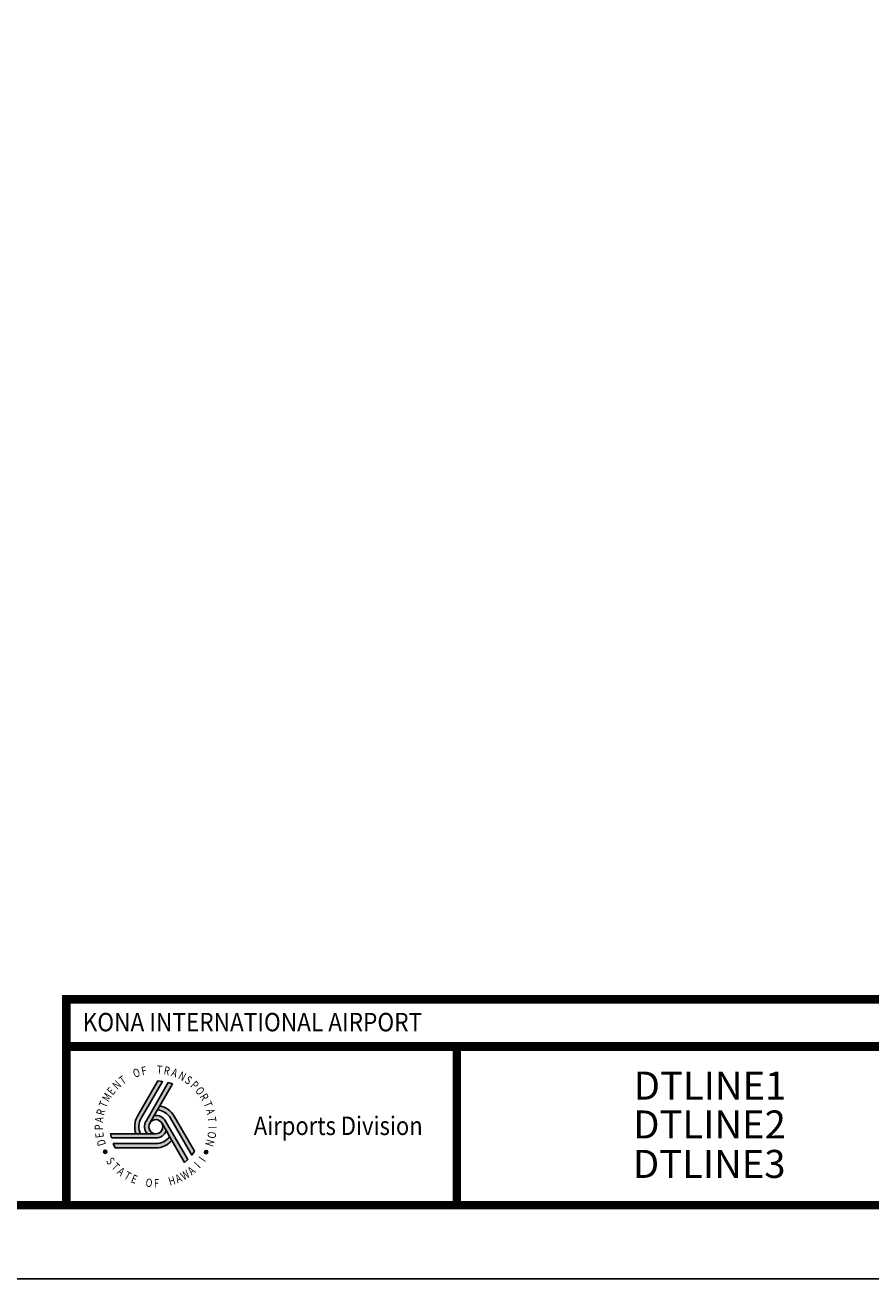
# Paper-space layout 'ANSI A-Sht C1' of a CAD drawing. Units: feet. Extents: x 0 to 11, y 0 to 8.5.
# Drawn here: x 5.3 to 8.1, y 0 to 4.2 of the extents above; entities that cross this region are included whole.
import ezdxf
from ezdxf.enums import TextEntityAlignment as Align

# ---------------------------------------------------------------- set-up
doc = ezdxf.new("R2010")
doc.units = ezdxf.units.FT
doc.header["$MEASUREMENT"] = 0
for name, color, linetype in [('G-ANNO-SYMB', 7, 'Continuous'), ('G-ANNO-TEXT', 7, 'Continuous'), ('G-ANNO-TTLB', 7, 'Continuous')]:
    doc.layers.add(name, color=color, linetype=linetype)
doc.styles.add('Arial TUR', font='arialbd.ttf', dxfattribs={"width": 0.9})
doc.styles.add('ROMANS', font='romans.shx')
doc.styles.add('SanSeriff', font='sanssb__.ttf')
doc.styles.add('SINGLRBO', font='singlrbo.shx', dxfattribs={"width": 1.2})

# ---------------------------------------------------------------- blocks, each defined once
blk = doc.blocks.new('ansi al exhibit')
at = {"layer": 'G-ANNO-SYMB', "linetype": 'Continuous'}
for points in [[(5.660559446611125, 0.5446265921941945), (5.660547983103203, 0.5446088184364302), (5.732757474303202, 0.6696282360364454), (5.717040234303203, 0.6710652408364454), (5.647661014777643, 0.5509405947739368, 0.215680784668707), (5.642641905411992, 0.4920707171966449), (5.642675235903202, 0.4920683304364453), (5.658092142781969, 0.4920683304364453, -0.2429605615968143)], [(5.704449470938801, 0.5537402797415818), (5.690192624770318, 0.529005510485417, -0.5632844627474238), (5.731046144424214, 0.5276691499085737), (5.731230656703181, 0.5273647608364751), (5.745870143103541, 0.5020375512362178), (5.756917117503201, 0.4828176120364471), (5.756965198081399, 0.4827644917819676, -7.236656074184105e-05), (5.756955587567865, 0.4827509604127832), (5.764641018303201, 0.4694355048364475), (5.764690050157042, 0.4693850307390782, -6.374015394288246e-05), (5.764678173973556, 0.469371143131312), (5.807571536703201, 0.395070506436445), (5.818528698303202, 0.4046804760364442), (5.743265571903202, 0.535088661636446), (5.743314353043258, 0.5350659294676929, 0.3089748653446435)], [(5.723305284816898, 0.5864234806440544), (5.71563129708826, 0.5730386183266607, -0.2427654903409626), (5.759870811917028, 0.5446242788556953), (5.832000618303202, 0.4196792136364449), (5.841161523903203, 0.4325224440364452), (5.771774981876473, 0.5526597684321367, 0.2156280846627957)], [(5.745836407421108, 0.5020957301373039), (5.731439545685068, 0.5269238509755033, -0.5618726790973103), (5.710214461503202, 0.4920683304364453), (5.680396611903202, 0.4920683304364453), (5.658123037503201, 0.4920683304364453), (5.642675235903202, 0.4920683304364453), (5.556814199103201, 0.4920683304364453), (5.559688208703203, 0.4776982824364453), (5.710214461503202, 0.4776982824364452), (5.710214461503202, 0.4777341922535684, 0.3092446120035213)]]:
    blk.add_hatch(color=256, dxfattribs=at).paths.add_polyline_path(points)
h = blk.add_hatch(color=256, dxfattribs=at)
edge = h.paths.add_edge_path()
edge.add_line((5.752336664703202, 0.6654070344364449), (5.677163351103202, 0.5350886616364455))
edge.add_line((5.677163351103202, 0.5350886616364455), (5.677114569963146, 0.5350659294676927))
edge.add_arc((5.710214461503202, 0.5159585352307483), 0.038219044133644, 150.0036833333319, 218.6776111111096)
edge.add_line((5.680377821933488, 0.4920740156903347), (5.680396611903202, 0.4920683304364453))
edge.add_line((5.680396611903202, 0.4920683304364453), (5.710214461503202, 0.4920683304364453))
edge.add_line((5.710214461503202, 0.4920683304364453), (5.710226403752349, 0.4920688494454237))
edge.add_arc((5.710214461503201, 0.5159585352307503), 0.02388968877024038, 149.9992722222231, 270.0286416666702, ccw=False)
edge.add_line((5.689525535866166, 0.5279036424100174), (5.689826955903202, 0.5284425144364451))
edge.add_line((5.689826955903202, 0.5284425144364451), (5.704466442303202, 0.5537697240364451))
edge.add_line((5.704466442303202, 0.5537697240364451), (5.715603229503203, 0.572989663236445))
edge.add_line((5.715603229503203, 0.572989663236445), (5.723327130303202, 0.5864615832364454))
edge.add_line((5.723327130303202, 0.5864615832364454), (5.766257648703202, 0.6607367688364455))
edge.add_line((5.766257648703202, 0.6607367688364455), (5.752336664703202, 0.6654070344364449))
h = blk.add_hatch(color=256, dxfattribs=at)
edge = h.paths.add_edge_path()
edge.add_line((5.710214461503202, 0.444287920836445), (5.572441626303203, 0.444287920836445))
edge.add_line((5.572441626303203, 0.444287920836445), (5.565885291903202, 0.4586579688364449))
edge.add_line((5.565885291903202, 0.4586579688364449), (5.710214461503202, 0.4586579688364449))
edge.add_line((5.710214461503202, 0.4586579688364449), (5.710214461503202, 0.4586220207649784))
edge.add_arc((5.710214461503202, 0.5159585352307506), 0.0573365144657722, 270.0000000000009, 324.6244166666673)
edge.add_line((5.756965198081399, 0.4827644917819676), (5.764690050157042, 0.4693850307390782))
edge.add_line((5.764690050157042, 0.4693850307390782), (5.756917117503201, 0.4828176120364445))
edge.add_line((5.756917117503201, 0.4828176120364445), (5.764641018303203, 0.4694355048364454))
edge.add_line((5.764641018303203, 0.4694355048364454), (5.764690050157042, 0.4693850307390782))
edge.add_arc((5.710214492638042, 0.5159585495747034), 0.07167062873826495, 269.9999751098192, 319.4714306653749, ccw=False)
at = {"layer": 'G-ANNO-SYMB'}
for points in [[(5.533097548117751, 0.4311385998758408, 1), (5.544372856630945, 0.4311385998758408, 1)], [(5.874897040017859, 0.4301724731406068, 1), (5.886172348531053, 0.4301724731406068, 1)]]:
    blk.add_hatch(color=256, dxfattribs=at).paths.add_polyline_path(points)
at = {"layer": 'DEFPOINTS'}
blk.add_lwpolyline([(1.174681951709999e-08, 8.49999998614659), (11.00000001174682, 8.49999998614659), (11.00000001174682, -1.385340819837211e-08), (1.174681951709999e-08, -1.385340731019369e-08)], close=True, dxfattribs=at)
at = {"layer": 'G-ANNO-SYMB', "linetype": 'Continuous', "flags": 128}
for points in [[(5.658091058967326, 0.4920706951845126, -0.2429485499198559), (5.660559446611123, 0.5446265921941916), (5.660547983103202, 0.5446088184364457), (5.732757474303202, 0.6696282360364454), (5.717040234303203, 0.6710652408364453), (5.648153816703203, 0.5517938424364449), (5.648145744115403, 0.551793608956976, 0.2192649939040692), (5.642641905411991, 0.492070717196645), (5.642675235903202, 0.4920683304364453), (5.658123037503201, 0.4920683304364453), (5.658123037503201, 0.4920683304364453)], [(5.752336664703202, 0.6654070344364449), (5.677163351103202, 0.5350886616364455), (5.677114569963146, 0.5350659294676927, 0.3089490069906238), (5.680377821933488, 0.4920740156903347), (5.680396611903202, 0.4920683304364453), (5.710214461503202, 0.4920683304364453), (5.710214461503202, 0.4920683304364453), (5.710226403752349, 0.4920688494454237, -0.577521146334842), (5.689525535866166, 0.5279036424100174), (5.689826955903202, 0.5284425144364451), (5.704466442303202, 0.5537697240364451), (5.715603229503203, 0.572989663236445), (5.723327130303202, 0.5864615832364454), (5.766257648703202, 0.6607367688364455)], [(5.764641018303203, 0.4694355048364454), (5.807571536703201, 0.3950705064364448), (5.818528698303202, 0.4046804760364447), (5.743265571903203, 0.5350886616364455), (5.743314353043259, 0.5350659294676927, 0.30897342397091), (5.70444966978636, 0.5537403100825331), (5.704466442303202, 0.5537697240364451), (5.689557517503202, 0.5279036376364448), (5.689841385960726, 0.5284499443744265, -0.5770728598032934), (5.731209382857636, 0.5273739102475943), (5.730871405503202, 0.5279036376364448), (5.745870143103203, 0.5020375512364461), (5.756917117503201, 0.4828176120364445)], [(5.723308779758212, 0.5864228312718436, -0.2192837436844053), (5.772283178891001, 0.551793608956976), (5.772275106303201, 0.5517938424364449), (5.841161523903203, 0.4325224440364453), (5.832000618303202, 0.4196792136364449), (5.759880939903202, 0.5446088184364457), (5.759869476395282, 0.5446265921941916, 0.2429709612250232), (5.715584335899139, 0.5730430554000874), (5.715603229503203, 0.572989663236445), (5.723327130303202, 0.5864615832364454)], [(5.559688208703203, 0.4776982824364453), (5.710214461503202, 0.4776982824364453), (5.710214461503202, 0.4777341922535684, 0.3089870200861257), (5.745823353694515, 0.5020622338183428), (5.745870143103203, 0.5020375512364461), (5.731230656703203, 0.5273647608364445), (5.73090384704809, 0.5279038972463785, -0.5773877135733827), (5.710212072074133, 0.4920683208700531), (5.710214461503202, 0.4920683304364453), (5.680396611903202, 0.4920683304364453), (5.658123037503201, 0.4920683304364453), (5.642675235903202, 0.4920683304364453), (5.556814199103202, 0.4920683304364453)], [(5.710214461503202, 0.444287920836445), (5.572441626303203, 0.444287920836445), (5.565885291903202, 0.4586579688364449), (5.710214461503202, 0.4586579688364449), (5.710214461503202, 0.4586220207649784, 0.2429622200184461), (5.756965198081399, 0.4827644917819676), (5.764690050157042, 0.4693850307390782), (5.756917117503201, 0.4828176120364445), (5.764641018303203, 0.4694355048364454), (5.764690050157042, 0.4693850307390782, -0.219276337757658)]]:
    blk.add_lwpolyline(points, format="xyb", close=True, dxfattribs=at)
at = {"layer": 'G-ANNO-SYMB'}
for centre in [(5.538735202374348, 0.4311385998758408), (5.880534694274457, 0.4301724731406068)]:
    blk.add_circle(centre, 0.005637654256597041, dxfattribs=at)
at = {"layer": 'G-ANNO-TTLB', "const_width": 0.02897727272727272}
blk.add_lwpolyline([(0.3474632104975355, 7.749999986146589), (10.68465683382413, 7.749999986146589), (10.68462061216325, 0.2500579406920457), (0.3474632104975355, 0.2500193043284096)], close=True, dxfattribs=at)
at = {"layer": 'G-ANNO-TTLB'}
for points, const_width in [([(5.392141911330392, 0.9478145994966192), (10.68462393471385, 0.9477902453516144)], 0.03), ([(5.407141911330391, 0.9478145994966192), (5.407141911330391, 0.2500579406920456)], 0.03), ([(5.392141911330393, 0.78802419610215), (10.10374654469174, 0.7880025984044421)], 0.03), ([(6.730441911330391, 0.7880241249223964), (6.730441911330391, 0.2500579406920465)], 0.02897727272727272)]:
    blk.add_lwpolyline(points, dxfattribs=dict(at, const_width=const_width))
at = {"layer": 'G-ANNO-SYMB', "style": 'ROMANS', "width": 0.8}
for s, rotation, p in [('T', 355.9764450618845, (5.71277040803098, 0.6958068827818091)), ('T', 35.50910921877657, (5.59836801001533, 0.6569489154319262)), ('O', 19.69604355601985, (5.638461386684404, 0.6811935515383264)), ('F', 11.78951072464136, (5.66416317046008, 0.6899399669774785)), ('R', 348.0699122305062, (5.735273308102294, 0.6941078322238291)), ('A', 340.1633793991278, (5.760259203383715, 0.688576548077875)), ('N', 332.2568465677492, (5.783485553775265, 0.67991333135355)), ('S', 324.350313736371, (5.805587586246816, 0.6679052429408568)), ('E', 51.32217488153351, (5.564144167300809, 0.6208983161623629)), ('N', 43.41564205015497, (5.579491964112464, 0.6396425549156981)), ('P', 316.4437809049925, (5.825216510177587, 0.6534535983852849)), ('O', 308.5372480736141, (5.841854096669798, 0.6375223969551337)), ('T', 67.13524054429035, (5.541612831106875, 0.5778492858859475)), ('M', 59.22870771291183, (5.550110639194526, 0.597963844567481)), ('R', 300.6307152422357, (5.857277747182836, 0.6179720173273029)), ('T', 292.7241824108572, (5.870539639082252, 0.5947855491716946)), ('R', 75.04177337566877, (5.534330552527976, 0.552149898714613)), ('A', 284.8176495794788, (5.879393421719761, 0.5730061373253895)), ('P', 90.85483903842564, (5.531421216793844, 0.5044172968761731)), ('A', 82.94830620704721, (5.531306487362557, 0.5286474027628624)), ('T', 276.9111167481004, (5.885591821679354, 0.5480029954840483)), ('I', 269.004583916722, (5.888050317897461, 0.5174213326165827)), ('E', 98.76137186980407, (5.534850498873868, 0.480176636695195)), ('D', 106.6679047011825, (5.541854752533788, 0.4556520644193239)), ('N', 253.1915182539652, (5.883400761456515, 0.4755569047010525)), ('O', 261.0980510853436, (5.887687466480028, 0.5011960568367778)), ('S', 307.6249636610075, (5.540033555058156, 0.398577031543586)), ('T', 315.2553831087777, (5.557551583949495, 0.3768106907286641)), ('I', 46.82041648202114, (5.85813974179444, 0.3732945094637482)), ('I', 54.45083592979144, (5.875900964737347, 0.3942854926830187)), ('A', 322.885802556548, (5.576569447773488, 0.3585675169180279)), ('T', 330.5162220043184, (5.599803487946687, 0.3417222504612193)), ('E', 338.1466414520884, (5.623616972981328, 0.3288616858000984)), ('O', 353.407480347629, (5.674344876461682, 0.3130631487134662)), ('H', 16.29873869093991, (5.757759917570976, 0.3157807816006792)), ('A', 23.92915813871025, (5.783802354200543, 0.3238438650775749)), ('W', 31.55957758648056, (5.805216837822728, 0.3332084843056441)), ('A', 39.18999703425087, (5.832017696590192, 0.3501754724987282)), ('F', 1.037899795399364, (5.704314662703488, 0.310229507594921))]:
    blk.add_text(s, height=0.02821500000000485, rotation=rotation, dxfattribs=at).set_placement(p)
at = {"layer": 'G-ANNO-TEXT', "style": 'Arial TUR', "width": 0.9}
blk.add_text('KONA INTERNATIONAL AIRPORT', height=0.0625, dxfattribs=at).set_placement((5.462379211647672, 0.8392127327054908))
at = {"layer": 'G-ANNO-TEXT', "linetype": 'Continuous', "style": 'ROMANS', "width": 0.875}
blk.add_text('%%uAirports Division', height=0.0625, dxfattribs=at).set_placement((6.328372926122449, 0.519041032807221), align=Align.MIDDLE_CENTER)
at = {"layer": 'G-ANNO-TEXT'}
for tag, height, style, width, p in [('PLINE1', 0.0925, 'SanSeriff', 0.875, (9.273249826637427, 0.6846205278902753)), ('EXHNO', 0.25, 'SINGLRBO', 0.4, (10.39413917705385, 0.5989254297231018)), ('PLINE2', 0.0925, 'SanSeriff', 0.875, (9.273249826637425, 0.5291335832698785)), ('SHTNO', 0.055, 'ROMANS', 0.95, (10.36101628752713, 0.3261635904308844)), ('TOTSHTNO', 0.055, 'ROMANS', 0.95, (10.60242651706808, 0.3261635904308844))]:
    blk.add_attdef(tag, text='', height=height, dxfattribs=dict(at, style=style, width=width)).set_placement(p, align=Align.MIDDLE_CENTER)
at = {"layer": 'G-ANNO-TEXT', "style": 'SanSeriff'}
for tag, p in [('DLINE1', (7.5883023092843, 0.6551404726795895)), ('DLINE2', (7.586643361230323, 0.5235651861222567)), ('DLINE3', (7.585658289651064, 0.3897457162812311))]:
    blk.add_attdef(tag, text='', height=0.095, dxfattribs=at).set_placement(p, align=Align.MIDDLE_CENTER)

psp = doc.layouts.new('ANSI A-Sht C1')

# ---------------------------------------------------------------- block references
ref = psp.add_blockref('ansi al exhibit', (0, 0))
ref.add_attrib('DLINE1', 'DTLINE1', dxfattribs={"layer": 'G-ANNO-TEXT', "height": 0.095, "style": 'SanSeriff'}).set_placement((7.5883023092843, 0.6551404726795895), align=Align.MIDDLE_CENTER)
ref.add_attrib('DLINE2', 'DTLINE2', dxfattribs={"layer": 'G-ANNO-TEXT', "height": 0.095, "style": 'SanSeriff'}).set_placement((7.586643361230323, 0.5235651861222567), align=Align.MIDDLE_CENTER)
ref.add_attrib('DLINE3', 'DTLINE3', dxfattribs={"layer": 'G-ANNO-TEXT', "height": 0.095, "style": 'SanSeriff'}).set_placement((7.585658289651064, 0.3897457162812311), align=Align.MIDDLE_CENTER)

doc.saveas('drawing.dxf')
